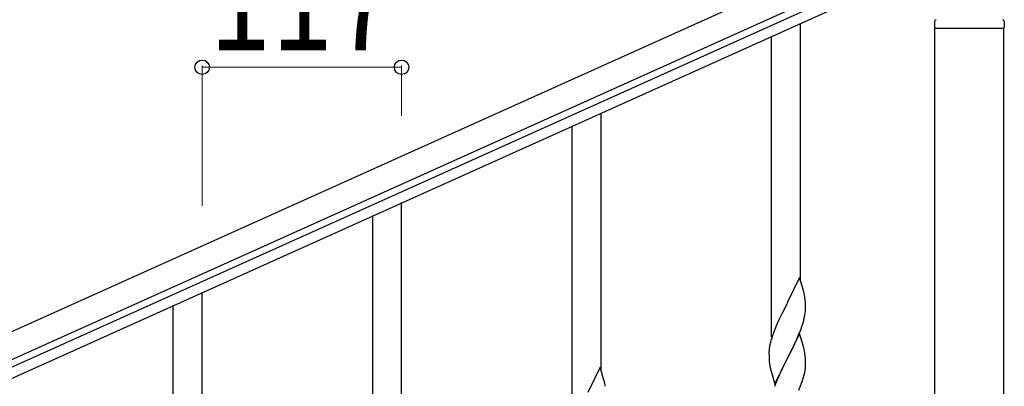
# Model space of a CAD drawing. Units: millimetres. Extents: x 250 to 8280, y 75 to 5795.
# Drawn here: x 3396 to 3974, y 1693 to 1908 of the extents above; entities that cross this region are included whole.
import ezdxf

# ---------------------------------------------------------------- set-up
doc = ezdxf.new("R2010")
doc.units = ezdxf.units.MM
doc.layers.add('YKK_A1', color=4, linetype='Continuous', lineweight=30)
doc.layers.add('YKK_D', color=6, linetype='Continuous', lineweight=13)
doc.styles.add('text-b', font='extslim2.shx', dxfattribs={"width": 0.8, "bigfont": 'extfont2.shx'})

msp = doc.modelspace()

# ---------------------------------------------------------------- linework, layer by layer
at = {"layer": 'YKK_A1', "linetype": 'Continuous', "ltscale": 0.5}
for p, q in [((3931.8, 1967.97), (3082.58, 1585.77)), ((3937.96, 1954.29), (3088.73, 1572.1)), ((3186.12, 1611.54), (3894.92, 1930.53)), ((3188.59, 1606.07), (3897.38, 1925.06)), ((3932.72, 1906.81), (3932.72, 1903.31)), ((3973.72, 1906.81), (3973.72, 1903.31)), ((3932.97, 1902.81), (3973.47, 1902.81)), ((3932.97, 1319.87), (3932.97, 1902.81)), ((3933.22, 1902.81), (3973.22, 1902.81)), ((3973.47, 1319.08), (3973.47, 1902.81))]:
    msp.add_line(p, q, dxfattribs=at)
at = {"layer": 'YKK_A1', "linetype": 'Continuous'}
for p, q in [((3854.22, 1754.46), (3854.22, 1905.65)), ((3837.22, 1721.55), (3837.22, 1898.01)), ((3737.22, 1701.88), (3737.22, 1853.06)), ((3720.22, 1668.97), (3720.22, 1845.42)), ((3620.22, 1649.3), (3620.22, 1800.48)), ((3603.22, 1616.38), (3603.22, 1792.84)), ((3853.62, 1756.49), (3846.4, 1741.63)), ((3855.89, 1748.84), (3853.62, 1756.49)), ((3503.22, 1596.72), (3503.22, 1747.9)), ((3856.14, 1747.89), (3855.89, 1748.84)), ((3856.35, 1746.95), (3856.14, 1747.89)), ((3486.22, 1563.8), (3486.22, 1740.26)), ((3846.06, 1740.96), (3843.23, 1735.32)), ((3846.4, 1741.63), (3846.06, 1740.96)), ((3857.01, 1742.08), (3856.9, 1743.49)), ((3857.07, 1740.84), (3857.01, 1742.08)), ((3857.11, 1739.11), (3857.07, 1740.84)), ((3857.12, 1737.96), (3857.11, 1739.11)), ((3843.23, 1735.32), (3841.67, 1732.03)), ((3856.2, 1731.81), (3856.54, 1733.23)), ((3856.54, 1733.23), (3856.8, 1734.59)), ((3856.8, 1734.59), (3856.99, 1735.91)), ((3857.1, 1737.16), (3857.12, 1737.96)), ((3840.57, 1729.57), (3839.1, 1726.04)), ((3841.67, 1732.03), (3840.57, 1729.57)), ((3854.29, 1725.87), (3855.01, 1727.89)), ((3855.01, 1727.89), (3855.5, 1729.38)), ((3839.1, 1726.04), (3838.32, 1724.01)), ((3853.62, 1723.62), (3846.4, 1708.76)), ((3852.01, 1720.32), (3853.09, 1722.83)), ((3853.09, 1722.83), (3854.29, 1725.87)), ((3855.89, 1715.98), (3853.62, 1723.62)), ((3836.08, 1716.24), (3835.86, 1714.91)), ((3836.37, 1717.63), (3836.08, 1716.24)), ((3836.86, 1719.54), (3836.37, 1717.63)), ((3837.29, 1721.01), (3836.86, 1719.54)), ((3848.28, 1712.48), (3849.79, 1715.53)), ((3849.79, 1715.53), (3850.9, 1717.88)), ((3850.9, 1717.88), (3852.01, 1720.32)), ((3856.14, 1715.02), (3855.89, 1715.98)), ((3835.73, 1713.64), (3835.68, 1712.82)), ((3835.68, 1712.82), (3835.68, 1712.42)), ((3835.68, 1712.42), (3835.7, 1710.56)), ((3835.7, 1710.56), (3835.73, 1709.55)), ((3846.57, 1709.09), (3848.28, 1712.48)), ((3856.35, 1714.08), (3856.14, 1715.02)), ((3857.01, 1709.21), (3856.9, 1710.63)), ((3736.62, 1703.91), (3729.4, 1689.05)), ((3738.89, 1696.26), (3736.62, 1703.91)), ((3835.73, 1709.55), (3835.77, 1708.61)), ((3835.77, 1708.61), (3835.87, 1707.17)), ((3835.87, 1707.17), (3836.02, 1705.86)), ((3836.02, 1705.86), (3836.17, 1704.87)), ((3839.17, 1693.9), (3846.4, 1708.76)), ((3846.23, 1708.43), (3843.45, 1702.9)), ((3846.4, 1708.76), (3846.23, 1708.43)), ((3846.4, 1708.76), (3846.57, 1709.09)), ((3857.07, 1707.97), (3857.01, 1709.21)), ((3857.04, 1703.47), (3857.1, 1704.3)), ((3857.11, 1706.24), (3857.07, 1707.97)), ((3857.1, 1704.3), (3857.12, 1705.1)), ((3857.12, 1705.1), (3857.11, 1706.24)), ((3836.66, 1702.5), (3836.91, 1701.55)), ((3836.91, 1701.55), (3839.17, 1693.9)), ((3841.67, 1699.16), (3839.92, 1695.2)), ((3842.12, 1700.12), (3841.67, 1699.16)), ((3843.45, 1702.9), (3842.12, 1700.12)), ((3855.8, 1697.5), (3856.32, 1699.42)), ((3856.32, 1699.42), (3856.63, 1700.82)), ((3856.63, 1700.82), (3856.87, 1702.17)), ((3856.87, 1702.17), (3857.04, 1703.47)), ((3739.14, 1695.31), (3738.89, 1696.26)), ((3739.35, 1694.37), (3739.14, 1695.31)), ((3839.92, 1695.2), (3838.9, 1692.67)), ((3853.29, 1690.47), (3854.66, 1694.01)), ((3854.66, 1694.01), (3855.35, 1696.02)), ((3855.35, 1696.02), (3855.8, 1697.5))]:
    msp.add_line(p, q, dxfattribs=at)
at = {"layer": 'YKK_A1', "linetype": 'Continuous', "ltscale": 0.5}
for centre, radius, start, end in [((3933.72, 1906.81), 1, 90, 180), ((3972.72, 1906.81), 1, 0, 90), ((3933.22, 1903.31), 0.5, 180, 270), ((3973.22, 1903.31), 0.5, 270, 0)]:
    msp.add_arc(centre, radius, start, end, dxfattribs=at)
at = {"layer": 'YKK_A1', "linetype": 'Continuous'}
for centre, radius, start, end in [((3814.89, 1738.24), 42.37, 9.56725, 11.859), ((3812.04, 1738.64), 45.12, 6.17603, 8.46779), ((3825.67, 1739.16), 31.49, 354.07159, 356.36334), ((3795.11, 1748.1), 63.23, 342.78424, 345.07599), ((3912.92, 1696.76), 79.42, 159.93435, 162.22611), ((3867.66, 1711.03), 32.04, 173.03232, 175.32407), ((3814.76, 1705.37), 42.49, 9.53591, 11.82766), ((3812.16, 1705.77), 45, 6.19632, 8.48807), ((3895.53, 1715.93), 60.39, 190.55951, 192.85127), ((3697.89, 1685.66), 42.37, 9.56725, 11.859)]:
    msp.add_arc(centre, radius, start, end, dxfattribs=at)
at = {"layer": 'YKK_D'}
for p, q in [((3503.22, 1798.67), (3503.22, 1880.89)), ((3503.22, 1879.89), (3620.22, 1879.89)), ((3620.22, 1851.33), (3620.22, 1880.89))]:
    msp.add_line(p, q, dxfattribs=at)
at = {"layer": 'YKK_D', "linetype": 'ByBlock', "lineweight": -2}
for centre in [(3503.22, 1879.89), (3620.22, 1879.89)]:
    msp.add_circle(centre, 4.25, dxfattribs=at)

# ---------------------------------------------------------------- texts
at = {"layer": 'YKK_D', "style": 'text-b', "width": 0.8}
msp.add_text('117', height=60, dxfattribs=at).set_placement((3507.32, 1889.89))

doc.saveas('drawing.dxf')
